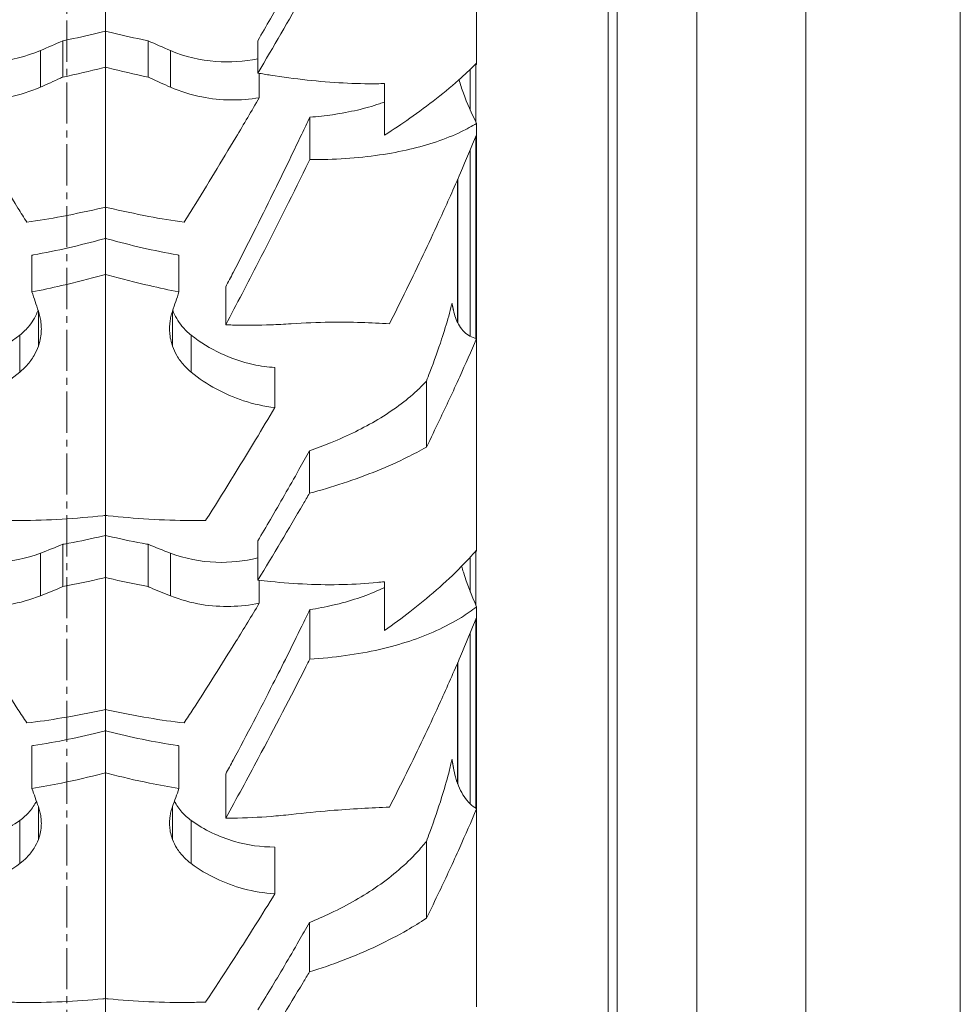
# Model space of a CAD drawing. Units: millimetres. Extents: x 11149 to 14596, y -10 to 16573.
# Drawn here: x 13745 to 13797, y 7950 to 8004 of the extents above; entities that cross this region are included whole.
import ezdxf

# ---------------------------------------------------------------- set-up
doc = ezdxf.new("R2010")
doc.units = ezdxf.units.MM
doc.linetypes.add('OS X-Ref2$0$CENTER2', pattern=[1.125, 0.75, -0.125, 0.125, -0.125])
doc.layers.add('BSS CYCLE STANDS', color=7, linetype='Continuous', lineweight=9)

msp = doc.modelspace()

# ---------------------------------------------------------------- linework, layer by layer
at = {"linetype": 'Continuous', "lineweight": 0, "extrusion": (0, 1, 0)}
for p, q in [((13750.173, 7926.093), (13750.173, 8491.098)), ((13788.405, 7888.775), (13788.405, 8144.99)), ((13782.457, 7886.934), (13782.457, 8121.312)), ((13796.843, 7861.796), (13796.843, 8104.832)), ((13778.111, 7853.855), (13778.111, 8091.704)), ((13777.615, 7845.494), (13777.615, 8088.324)), ((13770.433, 8001.543), (13770.433, 8026.17)), ((13747.844, 8002.816), (13747.844, 8000.834)), ((13752.502, 8002.816), (13752.502, 8000.834)), ((13758.492, 8002.821), (13758.492, 8001.052)), ((13746.621, 8002.281), (13746.621, 8000.282)), ((13753.724, 8002.281), (13753.724, 8000.282)), ((13770.39, 7998.387), (13770.39, 8001.549)), ((13758.571, 8001.038), (13758.571, 7999.707)), ((13770.088, 7999.029), (13770.088, 8001.253)), ((13765.403, 8000.479), (13765.403, 7997.661)), ((13761.329, 7998.643), (13761.329, 7996.327)), ((13770.433, 7974.966), (13770.433, 7998.303)), ((13770.39, 7986.572), (13770.39, 7997.58)), ((13770.088, 7986.688), (13770.088, 7996.851)), ((13769.4, 7987.432), (13769.4, 7995.244)), ((13769.41, 7987.411), (13769.41, 7995.267)), ((13746.158, 7991.113), (13746.158, 7989.108)), ((13754.187, 7991.113), (13754.187, 7989.108)), ((13756.738, 7989.38), (13756.738, 7987.31)), ((13746.511, 7988.062), (13746.511, 7986.152)), ((13753.834, 7988.062), (13753.834, 7986.152)), ((13745.491, 7986.743), (13745.491, 7984.724)), ((13754.854, 7986.743), (13754.854, 7984.724)), ((13759.42, 7984.981), (13759.42, 7982.792)), ((13767.692, 7984.232), (13767.692, 7980.632)), ((13761.311, 7980.437), (13761.311, 7978.119)), ((13747.844, 7975.333), (13747.844, 7973.021)), ((13752.502, 7975.333), (13752.502, 7973.021)), ((13758.492, 7975.524), (13758.492, 7973.379)), ((13746.621, 7974.847), (13746.621, 7972.517)), ((13753.724, 7974.847), (13753.724, 7972.517)), ((13770.088, 7972.742), (13770.088, 7974.628)), ((13770.39, 7972.011), (13770.39, 7974.964)), ((13758.571, 7973.37), (13758.571, 7972.113)), ((13765.403, 7973.289), (13765.403, 7970.633)), ((13770.433, 7950.087), (13770.433, 7971.915)), ((13761.329, 7971.766), (13761.329, 7969.066)), ((13770.39, 7960.926), (13770.39, 7971.227)), ((13770.088, 7961.164), (13770.088, 7970.484)), ((13769.4, 7962.264), (13769.4, 7968.854)), ((13769.41, 7962.237), (13769.41, 7968.877)), ((13746.158, 7964.339), (13746.158, 7962.001)), ((13754.187, 7964.339), (13754.187, 7962.001)), ((13756.738, 7962.792), (13756.738, 7960.378)), ((13746.511, 7961.013), (13746.511, 7959.22)), ((13753.834, 7961.013), (13753.834, 7959.22)), ((13745.491, 7960.255), (13745.491, 7957.901)), ((13754.854, 7960.255), (13754.854, 7957.901)), ((13767.692, 7959.113), (13767.692, 7954.917)), ((13759.42, 7958.804), (13759.42, 7956.252)), ((13761.311, 7954.689), (13761.311, 7951.987))]:
    msp.add_line(p, q, dxfattribs=at)
at = {"linetype": 'Continuous', "lineweight": 0}
for points, knots in [([(13761.311, 8007.83), (13761.12, 8007.48), (13760.929, 8007.133), (13760.207, 8005.828), (13759.681, 8004.894), (13758.952, 8003.618), (13758.723, 8003.221), (13758.492, 8002.821)], [154.625886, 154.625886, 154.625886, 154.625886, 155.730932, 155.730932, 158.824196, 158.824196, 160.197277, 160.197277, 160.197277, 160.197277]), ([(13758.492, 8001.052), (13759.346, 8002.493), (13760.176, 8003.924), (13761.079, 8005.509), (13761.195, 8005.712), (13761.311, 8005.918)], [15.286517, 15.286517, 15.286517, 15.286517, 20.121444, 20.121444, 20.825429, 20.825429, 20.825429, 20.825429]), ([(13750.02, 8003.305), (13749.424, 8003.154), (13748.801, 8003.011), (13748.06, 8002.859), (13747.952, 8002.837), (13747.844, 8002.816)], [0, 0, 0, 0, 1.857308, 1.857308, 2.17271, 2.17271, 2.17271, 2.17271]), ([(13752.502, 8002.816), (13752.393, 8002.837), (13752.285, 8002.859), (13751.544, 8003.011), (13750.921, 8003.154), (13750.326, 8003.305)], [-2.17271, -2.17271, -2.17271, -2.17271, -1.857308, -1.857308, 0, 0, 0, 0]), ([(13746.621, 8002.281), (13745.84, 8001.952), (13745.018, 8001.753), (13743.396, 8001.624), (13742.617, 8001.678), (13741.854, 8001.835)], [0.000324, 0.000324, 0.000324, 0.000324, 2.732105, 2.732105, 5.263014, 5.263014, 5.263014, 5.263014]), ([(13758.492, 8001.835), (13757.739, 8001.68), (13756.971, 8001.626), (13755.349, 8001.748), (13754.515, 8001.948), (13753.724, 8002.281)], [0.088266, 0.088266, 0.088266, 0.088266, 2.588222, 2.588222, 5.359204, 5.359204, 5.359204, 5.359204]), ([(13770.433, 8001.591), (13770.173, 8001.33), (13769.894, 8001.065), (13769.177, 8000.417), (13768.721, 8000.035), (13767.772, 7999.289), (13767.28, 7998.926), (13766.358, 7998.283), (13765.894, 7997.973), (13765.403, 7997.661)], [117.07932, 117.07932, 117.07932, 117.07932, 118.555643, 118.555643, 120.689071, 120.689071, 122.822499, 122.822499, 124.688496, 124.688496, 124.688496, 124.688496]), ([(13765.403, 8000.479), (13765.272, 8000.476), (13765.139, 8000.473), (13764.417, 8000.465), (13763.794, 8000.479), (13762.508, 8000.546), (13761.844, 8000.601), (13760.511, 8000.745), (13759.841, 8000.835), (13758.963, 8000.973), (13758.729, 8001.011), (13758.492, 8001.052)], [125.019406, 125.019406, 125.019406, 125.019406, 125.53519, 125.53519, 127.787048, 127.787048, 130.038907, 130.038907, 132.290765, 132.290765, 133.080297, 133.080297, 133.080297, 133.080297]), ([(13747.844, 8000.834), (13747.8, 8000.813), (13747.757, 8000.793), (13747.351, 8000.606), (13746.987, 8000.442), (13746.621, 8000.282)], [2.42574, 2.42574, 2.42574, 2.42574, 2.566949, 2.566949, 3.742361, 3.742361, 3.742361, 3.742361]), ([(13752.502, 8000.834), (13752.545, 8000.813), (13752.588, 8000.793), (13752.994, 8000.606), (13753.359, 8000.442), (13753.724, 8000.282)], [2.42574, 2.42574, 2.42574, 2.42574, 2.566949, 2.566949, 3.742361, 3.742361, 3.742361, 3.742361]), ([(13770.433, 7998.303), (13770.154, 7998.854), (13769.912, 7999.409), (13769.627, 8000.203), (13769.547, 8000.447), (13769.477, 8000.689)], [43.945121, 43.945121, 43.945121, 43.945121, 46.769671, 46.769671, 48.035864, 48.035864, 48.035864, 48.035864]), ([(13746.621, 8000.282), (13746.075, 8000.044), (13745.504, 7999.864), (13744.397, 7999.643), (13743.868, 7999.589), (13742.813, 7999.579), (13742.291, 7999.621), (13741.774, 7999.707)], [-5.257718, -5.257718, -5.257718, -5.257718, -3.351821, -3.351821, -1.66002, -1.66002, 0, 0, 0, 0]), ([(13753.724, 8000.282), (13754.271, 8000.044), (13754.841, 7999.864), (13755.948, 7999.643), (13756.478, 7999.589), (13757.533, 7999.579), (13758.054, 7999.621), (13758.571, 7999.707)], [-5.257718, -5.257718, -5.257718, -5.257718, -3.351821, -3.351821, -1.66002, -1.66002, 0, 0, 0, 0]), ([(13741.774, 7999.707), (13742.19, 7998.993), (13742.616, 7998.27), (13743.816, 7996.257), (13744.604, 7994.961), (13745.556, 7993.425), (13745.718, 7993.165), (13745.88, 7992.907)], [195.69654, 195.69654, 195.69654, 195.69654, 198.155948, 198.155948, 202.509986, 202.509986, 203.400276, 203.400276, 203.400276, 203.400276]), ([(13758.571, 7999.707), (13758.155, 7998.993), (13757.729, 7998.27), (13756.53, 7996.257), (13755.742, 7994.961), (13754.789, 7993.425), (13754.627, 7993.165), (13754.466, 7992.907)], [195.69654, 195.69654, 195.69654, 195.69654, 198.155948, 198.155948, 202.509986, 202.509986, 203.400276, 203.400276, 203.400276, 203.400276]), ([(13765.403, 7999.47), (13765.316, 7999.438), (13765.229, 7999.408), (13764.748, 7999.244), (13764.34, 7999.13), (13763.514, 7998.938), (13763.057, 7998.851), (13762.174, 7998.724), (13761.758, 7998.677), (13761.329, 7998.643)], [98.706563, 98.706563, 98.706563, 98.706563, 99.105587, 99.105587, 100.8866, 100.8866, 102.715055, 102.715055, 104.202997, 104.202997, 104.202997, 104.202997]), ([(13761.329, 7998.643), (13761.183, 7998.334), (13761.037, 7998.026), (13760.357, 7996.596), (13759.828, 7995.506), (13758.629, 7993.076), (13757.899, 7991.628), (13757.012, 7989.908), (13756.875, 7989.644), (13756.738, 7989.38)], [168.699884, 168.699884, 168.699884, 168.699884, 169.660694, 169.660694, 173.201268, 173.201268, 178.016461, 178.016461, 178.889138, 178.889138, 178.889138, 178.889138]), ([(13761.329, 7996.327), (13761.987, 7996.327), (13762.641, 7996.347), (13763.921, 7996.431), (13764.546, 7996.496), (13765.724, 7996.667), (13766.277, 7996.772), (13767.276, 7997.005), (13767.77, 7997.143), (13768.721, 7997.466), (13769.178, 7997.651), (13769.896, 7997.996), (13770.173, 7998.146), (13770.433, 7998.303)], [11.307419, 11.307419, 11.307419, 11.307419, 13.477996, 13.477996, 15.690588, 15.690588, 17.903179, 17.903179, 20.058992, 20.058992, 22.214805, 22.214805, 23.697391, 23.697391, 23.697391, 23.697391]), ([(13770.433, 7997.683), (13770.15, 7996.991), (13769.856, 7996.296), (13769.194, 7994.767), (13768.824, 7993.939), (13767.927, 7991.977), (13767.349, 7990.754), (13766.397, 7988.8), (13766.041, 7988.081), (13765.679, 7987.362)], [176.470012, 176.470012, 176.470012, 176.470012, 178.597196, 178.597196, 181.21018, 181.21018, 185.090862, 185.090862, 187.31692, 187.31692, 187.31692, 187.31692]), ([(13756.738, 7987.31), (13757.336, 7988.441), (13757.93, 7989.58), (13759.414, 7992.468), (13760.29, 7994.211), (13761.188, 7996.039), (13761.258, 7996.183), (13761.329, 7996.327)], [13.602245, 13.602245, 13.602245, 13.602245, 17.346286, 17.346286, 23.128381, 23.128381, 23.618186, 23.618186, 23.618186, 23.618186]), ([(13745.88, 7992.907), (13746.521, 7993.001), (13747.165, 7993.109), (13748.56, 7993.373), (13749.307, 7993.534), (13750.021, 7993.703)], [-4.07466, -4.07466, -4.07466, -4.07466, -2.21834, -2.21834, 0, 0, 0, 0]), ([(13754.466, 7992.907), (13753.824, 7993.001), (13753.18, 7993.109), (13751.785, 7993.373), (13751.038, 7993.534), (13750.325, 7993.703)], [-4.07466, -4.07466, -4.07466, -4.07466, -2.21834, -2.21834, 0, 0, 0, 0]), ([(13750.02, 7991.991), (13749.422, 7991.825), (13748.797, 7991.665), (13747.526, 7991.373), (13746.881, 7991.241), (13746.214, 7991.123), (13746.186, 7991.118), (13746.158, 7991.113)], [0, 0, 0, 0, 1.881852, 1.881852, 3.763703, 3.763703, 3.844858, 3.844858, 3.844858, 3.844858]), ([(13754.187, 7991.113), (13754.159, 7991.118), (13754.132, 7991.123), (13753.465, 7991.241), (13752.819, 7991.373), (13751.548, 7991.665), (13750.923, 7991.825), (13750.326, 7991.991), (13750.275, 7992.005), (13750.224, 7992.019), (13750.173, 7992.033)], [-3.844858, -3.844858, -3.844858, -3.844858, -3.763703, -3.763703, -1.881852, -1.881852, 0, 0, 0, 0.159926, 0.159926, 0.159926, 0.159926]), ([(13750.021, 7990.02), (13749.298, 7989.819), (13748.542, 7989.626), (13747.239, 7989.327), (13746.698, 7989.212), (13746.158, 7989.108)], [0, 0, 0, 0, 2.275851, 2.275851, 3.859301, 3.859301, 3.859301, 3.859301]), ([(13750.325, 7990.02), (13751.047, 7989.819), (13751.803, 7989.626), (13753.106, 7989.327), (13753.647, 7989.212), (13754.187, 7989.108)], [0, 0, 0, 0, 2.275851, 2.275851, 3.859301, 3.859301, 3.859301, 3.859301]), ([(13746.495, 7988.109), (13746.382, 7987.809), (13746.224, 7987.529), (13745.87, 7987.079), (13745.69, 7986.9), (13745.491, 7986.743)], [0.054607, 0.054607, 0.054607, 0.054607, 1.192106, 1.192106, 2.079465, 2.079465, 2.079465, 2.079465]), ([(13746.511, 7988.062), (13746.545, 7987.961), (13746.574, 7987.859), (13746.618, 7987.665), (13746.635, 7987.573), (13746.657, 7987.408), (13746.664, 7987.335), (13746.67, 7987.226), (13746.672, 7987.189), (13746.673, 7987.123), (13746.673, 7987.094), (13746.673, 7987.032), (13746.672, 7986.999), (13746.668, 7986.912), (13746.664, 7986.858), (13746.645, 7986.669), (13746.621, 7986.535), (13746.566, 7986.319), (13746.54, 7986.235), (13746.511, 7986.152)], [-2.24981, -2.24981, -2.24981, -2.24981, -1.892617, -1.892617, -1.573394, -1.573394, -1.320747, -1.320747, -1.192994, -1.192994, -1.091351, -1.091351, -0.977314, -0.977314, -0.787526, -0.787526, -0.310463, -0.310463, 0, 0, 0, 0]), ([(13753.834, 7988.062), (13753.8, 7987.961), (13753.771, 7987.859), (13753.727, 7987.665), (13753.71, 7987.573), (13753.688, 7987.408), (13753.681, 7987.335), (13753.675, 7987.226), (13753.673, 7987.189), (13753.672, 7987.123), (13753.672, 7987.094), (13753.673, 7987.032), (13753.673, 7986.999), (13753.677, 7986.912), (13753.681, 7986.858), (13753.701, 7986.669), (13753.724, 7986.535), (13753.779, 7986.319), (13753.805, 7986.235), (13753.834, 7986.152)], [-2.24981, -2.24981, -2.24981, -2.24981, -1.892617, -1.892617, -1.573394, -1.573394, -1.320747, -1.320747, -1.192994, -1.192994, -1.091351, -1.091351, -0.977314, -0.977314, -0.787526, -0.787526, -0.310463, -0.310463, 0, 0, 0, 0]), ([(13754.854, 7986.743), (13754.666, 7986.891), (13754.496, 7987.059), (13754.136, 7987.504), (13753.968, 7987.795), (13753.85, 7988.109)], [0.000257, 0.000257, 0.000257, 0.000257, 0.83662, 0.83662, 2.025587, 2.025587, 2.025587, 2.025587]), ([(13769.092, 7988.473), (13769.086, 7988.448), (13769.08, 7988.422), (13769.026, 7988.202), (13768.972, 7987.998), (13768.797, 7987.373), (13768.662, 7986.936), (13768.34, 7985.961), (13768.123, 7985.353), (13767.819, 7984.558), (13767.756, 7984.396), (13767.692, 7984.232)], [136.661214, 136.661214, 136.661214, 136.661214, 136.759907, 136.759907, 137.50373, 137.50373, 138.991377, 138.991377, 141.054574, 141.054574, 141.578945, 141.578945, 141.578945, 141.578945]), ([(13770.433, 7986.561), (13770.402, 7986.568), (13770.371, 7986.577), (13770.217, 7986.623), (13770.099, 7986.676), (13769.879, 7986.814), (13769.777, 7986.9), (13769.596, 7987.1), (13769.516, 7987.215), (13769.389, 7987.446), (13769.333, 7987.571), (13769.242, 7987.831), (13769.206, 7987.961), (13769.175, 7988.102)], [70.475716, 70.475716, 70.475716, 70.475716, 70.835252, 70.835252, 72.272798, 72.272798, 73.710343, 73.710343, 75.147888, 75.147888, 76.401404, 76.401404, 77.456562, 77.456562, 77.456562, 77.456562]), ([(13765.679, 7987.362), (13764.696, 7987.43), (13763.612, 7987.467), (13761.751, 7987.442), (13761.042, 7987.416), (13760.304, 7987.368)], [-6.840551, -6.840551, -6.840551, -6.840551, -2.497755, -2.497755, 0, 0, 0, 0]), ([(13760.304, 7987.368), (13759.937, 7987.344), (13759.571, 7987.326), (13758.549, 7987.292), (13757.843, 7987.286), (13756.987, 7987.303), (13756.863, 7987.306), (13756.738, 7987.31)], [128.169732, 128.169732, 128.169732, 128.169732, 129.361104, 129.361104, 131.552474, 131.552474, 131.922958, 131.922958, 131.922958, 131.922958]), ([(13745.491, 7986.743), (13744.457, 7985.928), (13743.267, 7985.377), (13741.646, 7985.052), (13741.285, 7985.004), (13740.925, 7984.981)], [0.000483, 0.000483, 0.000483, 0.000483, 4.598014, 4.598014, 5.910899, 5.910899, 5.910899, 5.910899]), ([(13759.42, 7984.981), (13759.029, 7985.006), (13758.636, 7985.06), (13757.019, 7985.405), (13755.862, 7985.949), (13754.854, 7986.743)], [2.30095, 2.30095, 2.30095, 2.30095, 3.733437, 3.733437, 8.229534, 8.229534, 8.229534, 8.229534]), ([(13767.692, 7980.632), (13767.937, 7981.13), (13768.177, 7981.621), (13768.772, 7982.863), (13769.145, 7983.66), (13769.826, 7985.162), (13770.135, 7985.863), (13770.433, 7986.561)], [33.436614, 33.436614, 33.436614, 33.436614, 35.047353, 35.047353, 37.57845, 37.57845, 39.736422, 39.736422, 39.736422, 39.736422]), ([(13746.511, 7986.152), (13746.447, 7985.974), (13746.368, 7985.803), (13746.163, 7985.446), (13746.032, 7985.265), (13745.763, 7984.963), (13745.632, 7984.838), (13745.491, 7984.724)], [-2.07229, -2.07229, -2.07229, -2.07229, -1.407185, -1.407185, -0.625831, -0.625831, 0, 0, 0, 0]), ([(13753.834, 7986.152), (13753.898, 7985.974), (13753.977, 7985.803), (13754.182, 7985.446), (13754.313, 7985.265), (13754.582, 7984.963), (13754.713, 7984.838), (13754.854, 7984.724)], [-2.07229, -2.07229, -2.07229, -2.07229, -1.407185, -1.407185, -0.625831, -0.625831, 0, 0, 0, 0]), ([(13745.491, 7984.724), (13744.638, 7984.033), (13743.67, 7983.506), (13742.073, 7982.987), (13741.503, 7982.862), (13740.925, 7982.792)], [-5.788435, -5.788435, -5.788435, -5.788435, -2.012158, -2.012158, 0, 0, 0, 0]), ([(13754.854, 7984.724), (13755.707, 7984.033), (13756.675, 7983.506), (13758.273, 7982.987), (13758.842, 7982.862), (13759.42, 7982.792)], [-5.788435, -5.788435, -5.788435, -5.788435, -2.012158, -2.012158, 0, 0, 0, 0]), ([(13767.692, 7984.232), (13767.533, 7984.06), (13767.36, 7983.887), (13766.879, 7983.44), (13766.549, 7983.168), (13765.835, 7982.641), (13765.451, 7982.386), (13764.65, 7981.907), (13764.234, 7981.682), (13763.401, 7981.271), (13762.946, 7981.066), (13762.093, 7980.719), (13761.708, 7980.575), (13761.311, 7980.437)], [92.602505, 92.602505, 92.602505, 92.602505, 93.716056, 93.716056, 95.484775, 95.484775, 97.253493, 97.253493, 99.022212, 99.022212, 100.789251, 100.789251, 102.126616, 102.126616, 102.126616, 102.126616]), ([(13759.42, 7982.792), (13759.076, 7982.211), (13758.726, 7981.626), (13757.486, 7979.572), (13756.575, 7978.1), (13755.654, 7976.648), (13755.648, 7976.637), (13755.641, 7976.626)], [194.938544, 194.938544, 194.938544, 194.938544, 196.944021, 196.944021, 201.966963, 201.966963, 202.004114, 202.004114, 202.004114, 202.004114]), ([(13761.311, 7978.119), (13761.933, 7978.285), (13762.549, 7978.468), (13763.793, 7978.878), (13764.417, 7979.107), (13765.591, 7979.584), (13766.142, 7979.832), (13766.996, 7980.254), (13767.347, 7980.438), (13767.692, 7980.632)], [10.840799, 10.840799, 10.840799, 10.840799, 12.819251, 12.819251, 14.956819, 14.956819, 17.094387, 17.094387, 18.584273, 18.584273, 18.584273, 18.584273]), ([(13761.311, 7980.437), (13761.12, 7980.091), (13760.929, 7979.749), (13760.207, 7978.463), (13759.681, 7977.548), (13758.952, 7976.301), (13758.723, 7975.914), (13758.492, 7975.524)], [154.625886, 154.625886, 154.625886, 154.625886, 155.730932, 155.730932, 158.824196, 158.824196, 160.197277, 160.197277, 160.197277, 160.197277]), ([(13758.492, 7973.379), (13759.346, 7974.776), (13760.176, 7976.168), (13761.079, 7977.718), (13761.195, 7977.917), (13761.311, 7978.119)], [15.286517, 15.286517, 15.286517, 15.286517, 20.121444, 20.121444, 20.825429, 20.825429, 20.825429, 20.825429]), ([(13744.704, 7976.626), (13744.973, 7976.624), (13745.244, 7976.624), (13746.277, 7976.633), (13747.047, 7976.66), (13748.562, 7976.751), (13749.308, 7976.814), (13750.021, 7976.891)], [-5.080473, -5.080473, -5.080473, -5.080473, -4.311732, -4.311732, -2.155866, -2.155866, 0, 0, 0, 0]), ([(13755.641, 7976.626), (13755.372, 7976.624), (13755.101, 7976.624), (13754.068, 7976.633), (13753.298, 7976.66), (13751.783, 7976.751), (13751.037, 7976.814), (13750.325, 7976.891)], [-5.080473, -5.080473, -5.080473, -5.080473, -4.311732, -4.311732, -2.155866, -2.155866, 0, 0, 0, 0]), ([(13750.02, 7975.781), (13749.424, 7975.639), (13748.801, 7975.506), (13748.06, 7975.371), (13747.952, 7975.351), (13747.844, 7975.333)], [0, 0, 0, 0, 1.857308, 1.857308, 2.17271, 2.17271, 2.17271, 2.17271]), ([(13752.502, 7975.333), (13752.393, 7975.351), (13752.285, 7975.371), (13751.544, 7975.506), (13750.921, 7975.639), (13750.326, 7975.781)], [-2.17271, -2.17271, -2.17271, -2.17271, -1.857308, -1.857308, 0, 0, 0, 0]), ([(13746.621, 7974.847), (13745.842, 7974.552), (13745.021, 7974.386), (13743.399, 7974.321), (13742.618, 7974.405), (13741.854, 7974.593)], [0.000324, 0.000324, 0.000324, 0.000324, 2.726198, 2.726198, 5.26301, 5.26301, 5.26301, 5.26301]), ([(13758.492, 7974.593), (13757.739, 7974.408), (13756.971, 7974.324), (13755.349, 7974.381), (13754.515, 7974.548), (13753.724, 7974.847)], [0.088266, 0.088266, 0.088266, 0.088266, 2.587998, 2.587998, 5.359204, 5.359204, 5.359204, 5.359204]), ([(13770.433, 7975.012), (13770.173, 7974.714), (13769.894, 7974.415), (13769.177, 7973.685), (13768.721, 7973.256), (13767.772, 7972.425), (13767.28, 7972.023), (13766.358, 7971.313), (13765.894, 7970.973), (13765.403, 7970.633)], [117.07932, 117.07932, 117.07932, 117.07932, 118.555643, 118.555643, 120.689071, 120.689071, 122.822499, 122.822499, 124.688496, 124.688496, 124.688496, 124.688496]), ([(13770.433, 7971.915), (13770.154, 7972.541), (13769.912, 7973.174), (13769.681, 7973.911), (13769.647, 7974.021), (13769.615, 7974.131)], [43.945121, 43.945121, 43.945121, 43.945121, 46.769671, 46.769671, 47.266514, 47.266514, 47.266514, 47.266514]), ([(13747.844, 7973.021), (13747.8, 7973.003), (13747.757, 7972.984), (13747.351, 7972.812), (13746.987, 7972.662), (13746.621, 7972.517)], [2.42574, 2.42574, 2.42574, 2.42574, 2.566949, 2.566949, 3.742361, 3.742361, 3.742361, 3.742361]), ([(13752.502, 7973.021), (13752.545, 7973.003), (13752.588, 7972.984), (13752.994, 7972.812), (13753.359, 7972.662), (13753.724, 7972.517)], [2.42574, 2.42574, 2.42574, 2.42574, 2.566949, 2.566949, 3.742361, 3.742361, 3.742361, 3.742361]), ([(13765.403, 7973.289), (13765.272, 7973.273), (13765.139, 7973.259), (13764.417, 7973.186), (13763.794, 7973.148), (13762.508, 7973.117), (13761.844, 7973.125), (13760.511, 7973.184), (13759.841, 7973.235), (13758.963, 7973.325), (13758.729, 7973.35), (13758.492, 7973.379)], [125.019406, 125.019406, 125.019406, 125.019406, 125.53519, 125.53519, 127.787048, 127.787048, 130.038907, 130.038907, 132.290765, 132.290765, 133.080297, 133.080297, 133.080297, 133.080297]), ([(13765.403, 7972.974), (13765.316, 7972.932), (13765.229, 7972.891), (13764.748, 7972.672), (13764.34, 7972.514), (13763.514, 7972.24), (13763.057, 7972.112), (13762.174, 7971.91), (13761.758, 7971.831), (13761.329, 7971.766)], [98.706563, 98.706563, 98.706563, 98.706563, 99.105587, 99.105587, 100.8866, 100.8866, 102.715055, 102.715055, 104.202997, 104.202997, 104.202997, 104.202997]), ([(13746.621, 7972.517), (13746.075, 7972.301), (13745.504, 7972.143), (13744.397, 7971.962), (13743.868, 7971.926), (13742.813, 7971.951), (13742.291, 7972.01), (13741.774, 7972.113)], [-5.257718, -5.257718, -5.257718, -5.257718, -3.351821, -3.351821, -1.66002, -1.66002, 0, 0, 0, 0]), ([(13753.724, 7972.517), (13754.271, 7972.301), (13754.841, 7972.143), (13755.948, 7971.962), (13756.478, 7971.926), (13757.533, 7971.951), (13758.054, 7972.01), (13758.571, 7972.113)], [-5.257718, -5.257718, -5.257718, -5.257718, -3.351821, -3.351821, -1.66002, -1.66002, 0, 0, 0, 0]), ([(13741.774, 7972.113), (13742.19, 7971.422), (13742.616, 7970.724), (13743.816, 7968.784), (13744.604, 7967.54), (13745.556, 7966.073), (13745.718, 7965.825), (13745.88, 7965.578)], [195.69654, 195.69654, 195.69654, 195.69654, 198.155948, 198.155948, 202.509986, 202.509986, 203.400276, 203.400276, 203.400276, 203.400276]), ([(13758.571, 7972.113), (13758.155, 7971.422), (13757.729, 7970.724), (13756.53, 7968.784), (13755.742, 7967.54), (13754.789, 7966.073), (13754.627, 7965.825), (13754.466, 7965.578)], [195.69654, 195.69654, 195.69654, 195.69654, 198.155948, 198.155948, 202.509986, 202.509986, 203.400276, 203.400276, 203.400276, 203.400276]), ([(13761.329, 7969.066), (13761.987, 7969.105), (13762.641, 7969.167), (13763.921, 7969.343), (13764.546, 7969.456), (13765.724, 7969.725), (13766.277, 7969.881), (13767.276, 7970.213), (13767.77, 7970.403), (13768.721, 7970.837), (13769.178, 7971.08), (13769.896, 7971.525), (13770.173, 7971.716), (13770.433, 7971.915)], [11.307419, 11.307419, 11.307419, 11.307419, 13.477996, 13.477996, 15.690588, 15.690588, 17.903179, 17.903179, 20.058992, 20.058992, 22.214805, 22.214805, 23.697391, 23.697391, 23.697391, 23.697391]), ([(13761.329, 7971.766), (13761.183, 7971.463), (13761.037, 7971.162), (13760.357, 7969.765), (13759.828, 7968.705), (13758.629, 7966.349), (13757.899, 7964.951), (13757.012, 7963.299), (13756.875, 7963.045), (13756.738, 7962.792)], [168.699884, 168.699884, 168.699884, 168.699884, 169.660694, 169.660694, 173.201268, 173.201268, 178.016461, 178.016461, 178.889138, 178.889138, 178.889138, 178.889138]), ([(13770.433, 7971.332), (13770.15, 7970.626), (13769.856, 7969.919), (13769.194, 7968.371), (13768.824, 7967.536), (13767.927, 7965.566), (13767.349, 7964.345), (13766.397, 7962.404), (13766.041, 7961.692), (13765.679, 7960.982)], [176.470012, 176.470012, 176.470012, 176.470012, 178.597196, 178.597196, 181.21018, 181.21018, 185.090862, 185.090862, 187.31692, 187.31692, 187.31692, 187.31692]), ([(13756.738, 7960.378), (13757.336, 7961.459), (13757.93, 7962.551), (13759.414, 7965.328), (13760.29, 7967.011), (13761.188, 7968.786), (13761.258, 7968.925), (13761.329, 7969.066)], [13.602245, 13.602245, 13.602245, 13.602245, 17.346286, 17.346286, 23.128381, 23.128381, 23.618186, 23.618186, 23.618186, 23.618186]), ([(13745.88, 7965.578), (13746.521, 7965.654), (13747.165, 7965.746), (13748.56, 7965.98), (13749.307, 7966.127), (13750.021, 7966.286)], [-4.07466, -4.07466, -4.07466, -4.07466, -2.21834, -2.21834, 0, 0, 0, 0]), ([(13754.466, 7965.578), (13753.824, 7965.654), (13753.18, 7965.746), (13751.785, 7965.98), (13751.038, 7966.127), (13750.325, 7966.286)], [-4.07466, -4.07466, -4.07466, -4.07466, -2.21834, -2.21834, 0, 0, 0, 0]), ([(13750.02, 7965.119), (13749.422, 7964.963), (13748.797, 7964.817), (13747.526, 7964.556), (13746.881, 7964.443), (13746.214, 7964.347), (13746.186, 7964.343), (13746.158, 7964.339)], [0, 0, 0, 0, 1.881852, 1.881852, 3.763703, 3.763703, 3.844858, 3.844858, 3.844858, 3.844858]), ([(13754.187, 7964.339), (13754.159, 7964.343), (13754.132, 7964.347), (13753.465, 7964.443), (13752.819, 7964.556), (13751.548, 7964.817), (13750.923, 7964.963), (13750.326, 7965.119)], [-3.844858, -3.844858, -3.844858, -3.844858, -3.763703, -3.763703, -1.881852, -1.881852, 0, 0, 0, 0]), ([(13769.092, 7963.583), (13769.086, 7963.555), (13769.08, 7963.528), (13769.026, 7963.29), (13768.972, 7963.07), (13768.797, 7962.4), (13768.662, 7961.936), (13768.34, 7960.909), (13768.123, 7960.274), (13767.819, 7959.451), (13767.756, 7959.283), (13767.692, 7959.113)], [136.661214, 136.661214, 136.661214, 136.661214, 136.759907, 136.759907, 137.50373, 137.50373, 138.991377, 138.991377, 141.054574, 141.054574, 141.578945, 141.578945, 141.578945, 141.578945]), ([(13750.021, 7962.822), (13749.298, 7962.633), (13748.542, 7962.456), (13747.239, 7962.189), (13746.698, 7962.089), (13746.158, 7962.001)], [0, 0, 0, 0, 2.275851, 2.275851, 3.859301, 3.859301, 3.859301, 3.859301]), ([(13750.325, 7962.822), (13751.047, 7962.633), (13751.803, 7962.456), (13753.106, 7962.189), (13753.647, 7962.089), (13754.187, 7962.001)], [0, 0, 0, 0, 2.275851, 2.275851, 3.859301, 3.859301, 3.859301, 3.859301]), ([(13770.433, 7960.899), (13770.402, 7960.918), (13770.371, 7960.938), (13770.217, 7961.045), (13770.099, 7961.146), (13769.879, 7961.382), (13769.777, 7961.517), (13769.596, 7961.811), (13769.516, 7961.972), (13769.389, 7962.285), (13769.333, 7962.449), (13769.242, 7962.783), (13769.206, 7962.948), (13769.175, 7963.122)], [70.475716, 70.475716, 70.475716, 70.475716, 70.835252, 70.835252, 72.272798, 72.272798, 73.710343, 73.710343, 75.147888, 75.147888, 76.401404, 76.401404, 77.456562, 77.456562, 77.456562, 77.456562]), ([(13746.404, 7961.311), (13746.302, 7961.107), (13746.175, 7960.916), (13745.869, 7960.56), (13745.69, 7960.397), (13745.491, 7960.255)], [0.332445, 0.332445, 0.332445, 0.332445, 1.193145, 1.193145, 2.079467, 2.079467, 2.079467, 2.079467]), ([(13754.854, 7960.255), (13754.666, 7960.389), (13754.497, 7960.541), (13754.185, 7960.894), (13754.049, 7961.095), (13753.941, 7961.311)], [0.000257, 0.000257, 0.000257, 0.000257, 0.836055, 0.836055, 1.747681, 1.747681, 1.747681, 1.747681]), ([(13746.511, 7961.013), (13746.545, 7960.917), (13746.574, 7960.821), (13746.618, 7960.638), (13746.635, 7960.552), (13746.657, 7960.397), (13746.664, 7960.328), (13746.67, 7960.225), (13746.672, 7960.191), (13746.673, 7960.129), (13746.673, 7960.101), (13746.673, 7960.043), (13746.672, 7960.013), (13746.668, 7959.931), (13746.664, 7959.88), (13746.645, 7959.703), (13746.621, 7959.578), (13746.566, 7959.376), (13746.54, 7959.297), (13746.511, 7959.22)], [-2.24981, -2.24981, -2.24981, -2.24981, -1.892617, -1.892617, -1.573394, -1.573394, -1.320747, -1.320747, -1.192994, -1.192994, -1.091351, -1.091351, -0.977314, -0.977314, -0.787526, -0.787526, -0.310463, -0.310463, 0, 0, 0, 0]), ([(13753.834, 7961.013), (13753.8, 7960.917), (13753.771, 7960.821), (13753.727, 7960.638), (13753.71, 7960.552), (13753.688, 7960.397), (13753.681, 7960.328), (13753.675, 7960.225), (13753.673, 7960.191), (13753.672, 7960.129), (13753.672, 7960.101), (13753.673, 7960.043), (13753.673, 7960.013), (13753.677, 7959.931), (13753.681, 7959.88), (13753.701, 7959.703), (13753.724, 7959.578), (13753.779, 7959.376), (13753.805, 7959.297), (13753.834, 7959.22)], [-2.24981, -2.24981, -2.24981, -2.24981, -1.892617, -1.892617, -1.573394, -1.573394, -1.320747, -1.320747, -1.192994, -1.192994, -1.091351, -1.091351, -0.977314, -0.977314, -0.787526, -0.787526, -0.310463, -0.310463, 0, 0, 0, 0]), ([(13760.304, 7960.585), (13759.937, 7960.543), (13759.571, 7960.508), (13758.549, 7960.428), (13757.843, 7960.393), (13756.987, 7960.38), (13756.863, 7960.379), (13756.738, 7960.378)], [128.169732, 128.169732, 128.169732, 128.169732, 129.361104, 129.361104, 131.552474, 131.552474, 131.922958, 131.922958, 131.922958, 131.922958]), ([(13765.679, 7960.982), (13764.696, 7960.947), (13763.612, 7960.89), (13761.751, 7960.738), (13761.042, 7960.67), (13760.304, 7960.585)], [-6.840551, -6.840551, -6.840551, -6.840551, -2.497755, -2.497755, 0, 0, 0, 0]), ([(13767.692, 7954.917), (13767.937, 7955.414), (13768.177, 7955.906), (13768.772, 7957.151), (13769.145, 7957.953), (13769.826, 7959.473), (13770.135, 7960.186), (13770.433, 7960.899)], [33.436614, 33.436614, 33.436614, 33.436614, 35.047353, 35.047353, 37.57845, 37.57845, 39.736422, 39.736422, 39.736422, 39.736422]), ([(13745.491, 7960.255), (13744.81, 7959.771), (13744.057, 7959.398), (13742.5, 7958.918), (13741.716, 7958.803), (13740.925, 7958.804)], [0.000483, 0.000483, 0.000483, 0.000483, 3.028798, 3.028798, 5.893014, 5.893014, 5.893014, 5.893014]), ([(13759.42, 7958.804), (13758.675, 7958.803), (13757.935, 7958.906), (13756.369, 7959.358), (13755.572, 7959.745), (13754.854, 7960.255)], [0.000394, 0.000394, 0.000394, 0.000394, 2.703884, 2.703884, 5.898913, 5.898913, 5.898913, 5.898913]), ([(13746.511, 7959.22), (13746.447, 7959.055), (13746.368, 7958.895), (13746.163, 7958.565), (13746.032, 7958.397), (13745.763, 7958.12), (13745.632, 7958.005), (13745.491, 7957.901)], [-2.07229, -2.07229, -2.07229, -2.07229, -1.407185, -1.407185, -0.625831, -0.625831, 0, 0, 0, 0]), ([(13753.834, 7959.22), (13753.898, 7959.055), (13753.977, 7958.895), (13754.182, 7958.565), (13754.313, 7958.397), (13754.582, 7958.12), (13754.713, 7958.005), (13754.854, 7957.901)], [-2.07229, -2.07229, -2.07229, -2.07229, -1.407185, -1.407185, -0.625831, -0.625831, 0, 0, 0, 0]), ([(13767.692, 7959.113), (13767.533, 7958.913), (13767.36, 7958.711), (13766.879, 7958.191), (13766.549, 7957.873), (13765.835, 7957.259), (13765.451, 7956.962), (13764.65, 7956.403), (13764.234, 7956.141), (13763.401, 7955.662), (13762.946, 7955.423), (13762.093, 7955.019), (13761.708, 7954.85), (13761.311, 7954.689)], [92.602505, 92.602505, 92.602505, 92.602505, 93.716056, 93.716056, 95.484775, 95.484775, 97.253493, 97.253493, 99.022212, 99.022212, 100.789251, 100.789251, 102.126616, 102.126616, 102.126616, 102.126616]), ([(13745.491, 7957.901), (13744.638, 7957.273), (13743.67, 7956.807), (13742.073, 7956.382), (13741.503, 7956.289), (13740.925, 7956.252)], [-5.788435, -5.788435, -5.788435, -5.788435, -2.012158, -2.012158, 0, 0, 0, 0]), ([(13754.854, 7957.901), (13755.707, 7957.273), (13756.675, 7956.807), (13758.273, 7956.382), (13758.842, 7956.289), (13759.42, 7956.252)], [-5.788435, -5.788435, -5.788435, -5.788435, -2.012158, -2.012158, 0, 0, 0, 0]), ([(13759.42, 7956.252), (13759.076, 7955.691), (13758.726, 7955.128), (13757.486, 7953.155), (13756.575, 7951.747), (13755.654, 7950.366), (13755.648, 7950.356), (13755.641, 7950.346)], [194.938544, 194.938544, 194.938544, 194.938544, 196.944021, 196.944021, 201.966963, 201.966963, 202.004114, 202.004114, 202.004114, 202.004114]), ([(13761.311, 7954.689), (13761.12, 7954.352), (13760.929, 7954.017), (13760.207, 7952.764), (13759.681, 7951.875), (13758.952, 7950.669), (13758.723, 7950.295), (13758.492, 7949.919)], [154.625886, 154.625886, 154.625886, 154.625886, 155.730932, 155.730932, 158.824196, 158.824196, 160.197277, 160.197277, 160.197277, 160.197277]), ([(13761.311, 7951.987), (13761.933, 7952.181), (13762.549, 7952.394), (13763.793, 7952.872), (13764.417, 7953.139), (13765.591, 7953.695), (13766.142, 7953.985), (13766.996, 7954.476), (13767.347, 7954.691), (13767.692, 7954.917)], [10.840799, 10.840799, 10.840799, 10.840799, 12.819251, 12.819251, 14.956819, 14.956819, 17.094387, 17.094387, 18.584273, 18.584273, 18.584273, 18.584273]), ([(13758.492, 7947.419), (13759.346, 7948.757), (13760.176, 7950.099), (13761.079, 7951.599), (13761.195, 7951.792), (13761.311, 7951.987)], [15.286517, 15.286517, 15.286517, 15.286517, 20.121444, 20.121444, 20.825429, 20.825429, 20.825429, 20.825429]), ([(13744.704, 7950.346), (13744.973, 7950.336), (13745.244, 7950.33), (13746.277, 7950.315), (13747.047, 7950.327), (13748.562, 7950.395), (13749.308, 7950.45), (13750.021, 7950.522)], [-5.080473, -5.080473, -5.080473, -5.080473, -4.311732, -4.311732, -2.155866, -2.155866, 0, 0, 0, 0]), ([(13755.641, 7950.346), (13755.372, 7950.336), (13755.101, 7950.33), (13754.068, 7950.315), (13753.298, 7950.327), (13751.783, 7950.395), (13751.037, 7950.45), (13750.325, 7950.522)], [-5.080473, -5.080473, -5.080473, -5.080473, -4.311732, -4.311732, -2.155866, -2.155866, 0, 0, 0, 0])]:
    msp.add_open_spline(points, degree=3, knots=knots, dxfattribs=at)
for points in [[(13750.173, 8003.344), (13750.121, 8003.331), (13750.071, 8003.318), (13750.02, 8003.305)], [(13750.326, 8003.305), (13750.275, 8003.318), (13750.224, 8003.331), (13750.173, 8003.344)], [(13747.844, 8002.816), (13747.438, 8002.632), (13747.029, 8002.453), (13746.621, 8002.281)], [(13753.724, 8002.281), (13753.316, 8002.453), (13752.907, 8002.632), (13752.502, 8002.816)], [(13770.39, 8001.496), (13770.405, 8001.512), (13770.419, 8001.527), (13770.433, 8001.543)], [(13770.433, 8001.543), (13770.426, 8001.552), (13770.419, 8001.562), (13770.413, 8001.571)], [(13750.021, 8001.333), (13749.321, 8001.156), (13748.588, 8000.987), (13747.844, 8000.834)], [(13750.173, 8001.372), (13750.122, 8001.359), (13750.071, 8001.346), (13750.021, 8001.333)], [(13750.173, 8001.372), (13750.223, 8001.359), (13750.274, 8001.346), (13750.325, 8001.333)], [(13750.325, 8001.333), (13751.025, 8001.156), (13751.757, 8000.987), (13752.502, 8000.834)], [(13750.021, 7993.703), (13750.071, 7993.715), (13750.122, 7993.727), (13750.173, 7993.739)], [(13750.325, 7993.703), (13750.274, 7993.715), (13750.223, 7993.727), (13750.173, 7993.739)], [(13750.173, 7992.033), (13750.121, 7992.019), (13750.071, 7992.005), (13750.02, 7991.991)], [(13750.173, 7990.062), (13750.122, 7990.048), (13750.071, 7990.034), (13750.021, 7990.02)], [(13750.173, 7990.062), (13750.223, 7990.048), (13750.274, 7990.034), (13750.325, 7990.02)], [(13746.158, 7989.108), (13746.276, 7988.758), (13746.394, 7988.409), (13746.511, 7988.062)], [(13754.187, 7989.108), (13754.069, 7988.758), (13753.952, 7988.409), (13753.834, 7988.062)], [(13750.021, 7976.891), (13750.071, 7976.896), (13750.122, 7976.902), (13750.173, 7976.907)], [(13750.325, 7976.891), (13750.274, 7976.896), (13750.223, 7976.902), (13750.173, 7976.907)], [(13750.173, 7975.818), (13750.121, 7975.805), (13750.071, 7975.793), (13750.02, 7975.781)], [(13750.326, 7975.781), (13750.275, 7975.793), (13750.224, 7975.805), (13750.173, 7975.818)], [(13747.844, 7975.333), (13747.438, 7975.164), (13747.029, 7975.001), (13746.621, 7974.847)], [(13753.724, 7974.847), (13753.316, 7975.001), (13752.907, 7975.164), (13752.502, 7975.333)], [(13770.39, 7974.914), (13770.405, 7974.931), (13770.419, 7974.949), (13770.433, 7974.966)], [(13770.433, 7974.966), (13770.427, 7974.975), (13770.422, 7974.985), (13770.417, 7974.994)], [(13750.021, 7973.482), (13749.321, 7973.315), (13748.588, 7973.159), (13747.844, 7973.021)], [(13750.173, 7973.519), (13750.122, 7973.506), (13750.071, 7973.494), (13750.021, 7973.482)], [(13750.173, 7973.519), (13750.223, 7973.506), (13750.274, 7973.494), (13750.325, 7973.482)], [(13750.325, 7973.482), (13751.025, 7973.315), (13751.757, 7973.159), (13752.502, 7973.021)], [(13750.021, 7966.286), (13750.071, 7966.298), (13750.122, 7966.309), (13750.173, 7966.32)], [(13750.325, 7966.286), (13750.274, 7966.298), (13750.223, 7966.309), (13750.173, 7966.32)], [(13750.173, 7965.16), (13750.121, 7965.146), (13750.071, 7965.133), (13750.02, 7965.119)], [(13750.326, 7965.119), (13750.275, 7965.133), (13750.224, 7965.146), (13750.173, 7965.16)], [(13750.173, 7962.862), (13750.122, 7962.848), (13750.071, 7962.835), (13750.021, 7962.822)], [(13750.173, 7962.862), (13750.223, 7962.848), (13750.274, 7962.835), (13750.325, 7962.822)], [(13746.158, 7962.001), (13746.276, 7961.67), (13746.394, 7961.341), (13746.511, 7961.013)], [(13754.187, 7962.001), (13754.069, 7961.67), (13753.952, 7961.341), (13753.834, 7961.013)], [(13750.021, 7950.522), (13750.071, 7950.527), (13750.122, 7950.532), (13750.173, 7950.537)], [(13750.325, 7950.522), (13750.274, 7950.527), (13750.223, 7950.532), (13750.173, 7950.537)]]:
    msp.add_open_spline(points, degree=3, dxfattribs=at)
for points in [[(13769.175, 7988.102), (13769.134, 7988.288), (13769.092, 7988.473)], [(13769.175, 7963.122), (13769.134, 7963.353), (13769.092, 7963.583)]]:
    msp.add_rational_spline(points, [1.00128826661, 1.00258461118, 1.00388016991], degree=2, dxfattribs=at)
at = {"layer": 'BSS CYCLE STANDS', "color": 254, "linetype": 'OS X-Ref2$0$CENTER2', "ltscale": 3, "extrusion": (0, 1, 0)}
msp.add_line((13748.057, 7417.792), (13748.057, 9577.483), dxfattribs=at)

doc.saveas('drawing.dxf')
